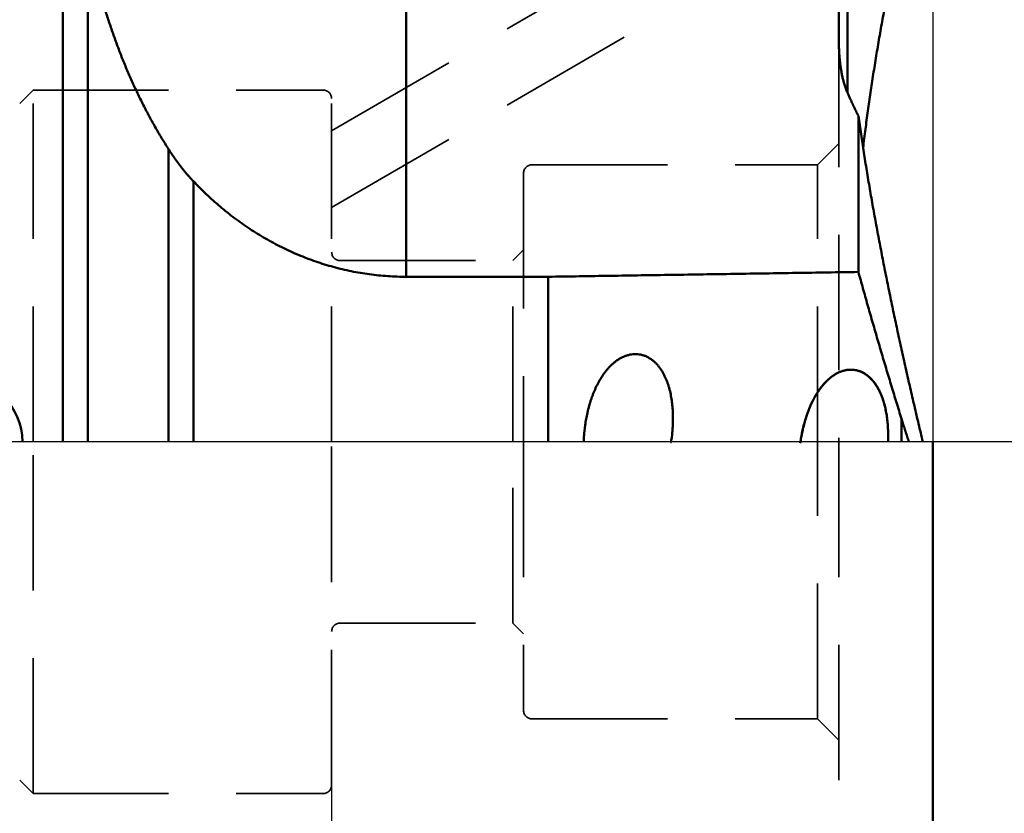
# Model space of a CAD drawing. Units: millimetres. Extents: x -37 to 87, y -53 to 88.
# Drawn here: x 17 to 64, y -17 to 20 of the extents above; entities that cross this region are included whole.
import ezdxf

# ---------------------------------------------------------------- set-up
doc = ezdxf.new("R2010")
doc.units = ezdxf.units.MM
doc.linetypes.add('CENTER', pattern=[50.8, 31.75, -6.35, 6.35, -6.35])
doc.linetypes.add('HIDDEN', pattern=[9.525, 6.35, -3.175])
for name, color, linetype, lineweight in [('1', 4, 'Continuous', 50), ('2', 7, 'Continuous', 25), ('4', 2, 'CENTER', 25), ('nocut', 7, 'Continuous', 25), ('sk2', 7, 'Continuous', 25), ('sk3', 1, 'HIDDEN', 35)]:
    doc.layers.add(name, color=color, linetype=linetype, lineweight=lineweight)
doc.styles.add('simplex', font='txt.shx', dxfattribs={"height": 3.5})
doc.dimstyles.new('\\M+18352\\M+18373\\M+1815B - ISO-25', dxfattribs={"dimscale": 0, "dimtxt": 3.5, "dimasz": 3.5, "dimexe": 1.5, "dimexo": 0, "dimgap": 2.3, "dimtad": 1, "dimdsep": 46, "dimtxsty": 'simplex', "dimcen": 0.09, "dimclrd": 256, "dimclre": 256, "dimclrt": 256, "dimadec": 0, "dimazin": 0, "dimtfac": 1, "dimtofl": 0, "dimtmove": 0, "dimatfit": 3, "dimfxl": 1, "dimtolj": 1, "dimlwd": -1, "dimlwe": -1, "dimarcsym": 0})

# ---------------------------------------------------------------- blocks, each defined once
blk = doc.blocks.new('*D78')
at = {"layer": 'Defpoints', "color": 0}
for p in [(32, -16.1), (0, -33.425), (0, -51.489)]:
    blk.add_point(p, dxfattribs=at)
at = {"layer": 'sk2'}
for p, q in [((32, -16.1), (32, -52.989)), ((0, -33.425), (0, -52.989)), ((28.5, -51.489), (3.5, -51.489))]:
    blk.add_line(p, q, dxfattribs=at)
for points in [[(3.5, -50.905), (3.5, -52.072), (0, -51.489)], [(28.5, -50.905), (28.5, -52.072), (32, -51.489)]]:
    blk.add_solid(points, dxfattribs=at)
at = {"layer": 'sk2', "insert": (16, -47.439), "char_height": 3.5, "attachment_point": 5, "style": 'simplex'}
blk.add_mtext('\\A1;32 [1.260"]', dxfattribs=at)
blk = doc.blocks.new('*D81')
at = {"layer": '2'}
for p, q in [((59.407, 38.1), (86.675, 38.1)), ((85.175, 34.6), (85.175, -38.1))]:
    blk.add_line(p, q, dxfattribs=at)
blk.add_solid([(84.592, 34.6), (85.758, 34.6), (85.175, 38.1)], dxfattribs=at)
at = {"layer": 'Defpoints', "color": 0}
for p in [(59.407, 38.1), (62.259, -38.1), (85.175, -38.1)]:
    blk.add_point(p, dxfattribs=at)
at = {"layer": '2', "insert": (81.125, -1.75), "char_height": 3.5, "attachment_point": 5, "rotation": 90, "style": 'simplex'}
blk.add_mtext('\\A1;%%c76.2 [%%C3.000"]', dxfattribs=at)
blk = doc.blocks.new('_None')

msp = doc.modelspace()

# ---------------------------------------------------------------- linework, layer by layer
at = {"layer": '1'}
for p, q in [((19.40541037, 34.45578692), (19.40541037, 0)), ((55.77172889, 19.2323778), (55.77172889, 25.19823919)), ((56.1795413, 25.20913297), (56.1795413, 16.39558201)), ((20.56888151, 23.4659684), (20.56888151, 0)), ((35.5, 23.19403583), (35.5, 7.74238864)), ((56.69765744, 7.96849008), (56.69765744, 15.28820373)), ((24.35596667, 0), (24.35596667, 13.72607848)), ((25.51943781, 12.21969648), (25.51943781, 0)), ((35.5, 7.74238864), (42.15386858, 7.74238864)), ((42.15386858, 7.74238864), (42.15386858, 0)), ((42.15386858, 7.74238864), (42.15386858, 0)), ((58.71876049, 0), (58.71876049, 1.07831379)), ((47.92537162, 0.06583296), (47.90495916, 0)), ((60.18439157, -34.54296353), (60.18439157, 0))]:
    msp.add_line(p, q, dxfattribs=at)
for points in [[(56.91666229, 13.7970922, -0.0020312736), (57.02555074, 14.66013994, -0.0020396615), (57.14144976, 15.52227433, -0.0020668498), (57.2644258, 16.38342826, -0.0020913116), (57.39455932, 17.24352953, -0.0021174393), (57.53192679, 18.10250501, -0.0021463083), (57.67661397, 18.96027785, -0.0021773368), (57.82871261, 19.8167675, -0.0022098729), (57.98831975, 20.67188966, -0.0022450372), (58.15553933, 21.52555574, -0.0022827986), (58.33048149, 22.37767268, -0.0023224406), (58.51326408, 23.22814216, -0.0023651565), (58.7040116, 24.07686061, -0.0024111612), (58.902856, 24.92371857, -0.0024605076), (59.10994198, 25.76859868, -0.0019447455), (59.27623141, 26.42207902, -0.0025660729)], [(24.35596667, 13.72607848, -0.0065495269), (24.02954468, 14.25104011, -0.0065984048), (23.71705486, 14.78442458, -0.0063724252), (23.4185142, 15.32573968, -0.0061838082), (23.13364484, 15.87437331, -0.0060275793), (22.86225911, 16.42980145, -0.0058550495), (22.60414817, 16.99152259, -0.005687979), (22.35907093, 17.55905223, -0.00552612), (22.12678208, 18.13193584, -0.0053667005), (21.90702727, 18.70974418, -0.0052117717), (21.69954375, 19.29207252, -0.0050618833), (21.50406779, 19.87854134, -0.0049159669), (21.32033263, 20.46879406, -0.0047773283), (21.14807075, 21.06249814, -0.0046565941), (20.98704029, 21.65934629, -0.0045155163), (20.8369918, 22.25904765, -0.004384516), (20.69762598, 22.86132816, -0.004422095), (20.56888151, 23.4659684)], [(55.77172889, 19.2323778, 0.0024153242), (55.77236604, 19.0400072, 0.0022260299), (55.77477408, 18.84764923, 0.0028848489), (55.7791302, 18.65532628, 0.0035671794), (55.78597823, 18.46307692, 0.004146997), (55.79579082, 18.27095629, 0.0048317683), (55.80904651, 18.07904316, 0.0055603476), (55.82628512, 17.88744778, 0.0063249376), (55.84807173, 17.69631773, 0.0071361205), (55.87499388, 17.5058448, 0.0080126414), (55.90766747, 17.3162754, 0.008916944), (55.9467417, 17.12792447, 0.0097558389), (55.99282047, 16.94116504, 0.0109074464), (56.04654478, 16.75646122, 0.0120899268), (56.10873911, 16.57443354, 0.0117030021), (56.1795413, 16.39558201)], [(56.1795413, 16.39558201, 0.0034200971), (56.2771756, 16.17135639, 0.0034901355), (56.37790188, 15.94850119, 0.0033141963), (56.4816631, 15.72704321, 0.0031472632), (56.58826503, 15.50693621, 0.0032156074), (56.69765744, 15.28820373)], [(56.69765744, 15.28820373, 0.0020752084), (56.82090927, 14.43093468, 0.0020924587), (56.95135255, 13.57472963, 0.0018802502), (57.08859825, 12.719588, 0.0017469083), (57.23202453, 11.86546102, 0.0016374967), (57.38122872, 11.01232428, 0.0015293491), (57.53583276, 10.16014924, 0.0014395316), (57.69549098, 9.30890652, 0.0013575131), (57.8599056, 8.45856957, 0.001284293), (58.02881068, 7.609113, 0.001219178), (58.20196406, 6.76051217, 0.0011586191), (58.37915039, 5.91274413, 0.0011061909), (58.56017428, 5.06578715, 0.0010563082), (58.74485821, 4.2196207, 0.0010113013), (58.93303959, 3.37422511, 0.0009709736), (59.12456818, 2.52958141, 0.0009367917), (59.31931813, 1.68567465, 0.0008974879), (59.51716527, 0.84248892, 0.0008538284), (59.71796461, 0.00000104)], [(25.51943781, 12.21969648, -0.0046132671), (25.41125487, 12.33600832, -0.0046770277), (25.30525352, 12.45431384, -0.0044483418), (25.20143286, 12.57453763, -0.0042430899), (25.09971256, 12.69654396, -0.0041022895), (25.00004271, 12.82023111, -0.0039552472), (24.90232295, 12.94558037, -0.0038118775), (24.8066162, 13.07235921, -0.0036825839), (24.71281994, 13.20055817, -0.0035735927), (24.62089372, 13.33010466, -0.0034427804), (24.53079629, 13.46092925, -0.0033192788), (24.44247249, 13.59295911, -0.003352843), (24.35596667, 13.72607848)], [(35.5, 7.74238864, -0.008385938), (35.06739373, 7.74966286, -0.0084038804), (34.63526017, 7.77145804, -0.0083881132), (34.2041048, 7.80775118, -0.0083701869), (33.77440867, 7.85847235, -0.0083534499), (33.34664806, 7.92353477, -0.0083262337), (32.92129537, 8.00282736, -0.0082944763), (32.4988132, 8.09621434, -0.0082602069), (32.07965386, 8.20353591, -0.0082174137), (31.6642578, 8.32460936, -0.0081690964), (31.25305233, 8.45923063, -0.0081179806), (30.8464493, 8.6071732, -0.0080583689), (30.44484387, 8.76819003, -0.0079929438), (30.04861395, 8.94201575, -0.0079246651), (29.65811752, 9.12836575, -0.0078476886), (29.27369195, 9.32693855, -0.0077654477), (28.89565402, 9.53741832, -0.0076803257), (28.52429719, 9.7594742, -0.0075861521), (28.15989166, 9.9927632, -0.0074887266), (27.80268476, 10.23693278, -0.0073883476), (27.45289962, 10.49162093, -0.0072762104), (27.11073334, 10.75645729, -0.0071679381), (26.77635746, 11.0310669, -0.0070644553), (26.44993351, 11.31508064, -0.0069107721), (26.1315806, 11.60810896, -0.0067812002), (25.82134923, 11.90974182, -0.0068213284), (25.51943781, 12.21969648)], [(56.69765744, 7.96849008, -0.0000060545), (53.78890185, 7.92312948, -0.0000060874), (50.88014516, 7.87783952, -0.0000060043), (47.97138738, 7.83261999, -0.0000059239), (45.06262851, 7.78746976, -0.0000059569), (42.15386858, 7.74238864)], [(56.69765744, 7.96849008, 0.0009501261), (56.91084291, 7.19963117, 0.0009540702), (57.12695702, 6.43158996, 0.0009365641), (57.34597509, 5.66437185, 0.0009225462), (57.56784191, 4.8979727, 0.0009129444), (57.7925206, 4.13239312, 0.0009040815), (58.01997992, 3.36763508, 0.0008951278), (58.25018972, 2.60370059, 0.0008872285), (58.48312044, 1.84059104, 0.0008893604), (58.71876049, 1.07831379)], [(43.88676617, 0.78807383, -0.0049155051), (43.90852421, 0.93153177, -0.0048785507), (43.93307237, 1.0745345, -0.0050345991), (43.9604514, 1.21702678, -0.0051935192), (43.99073944, 1.35893019, -0.0053665062), (44.02401678, 1.50016449, -0.0055532021), (44.0603698, 1.64063656, -0.0057432013), (44.0998865, 1.78025088, -0.0059820427), (44.14266424, 1.91890148, -0.006238848), (44.18881718, 2.05646409, -0.006516811), (44.23846195, 2.19280602, -0.006844568), (44.29173134, 2.32777205, -0.0071831874), (44.34876472, 2.46119069, -0.0075941754), (44.40971426, 2.59286603, -0.0080230418), (44.47474502, 2.72257302, -0.0085360007), (44.54403235, 2.85005663, -0.0090808621), (44.61776574, 2.97501991, -0.0097314405), (44.69614456, 3.09712195, -0.0104325034), (44.77937886, 3.21596602, -0.0112598591), (44.86768641, 3.33108753, -0.0121840802), (44.96128549, 3.44194789, -0.0132269575), (45.06039123, 3.54791022, -0.0144353824), (45.16519906, 3.64823082, -0.0157960113), (45.27586846, 3.74203982, -0.0173207107), (45.39249495, 3.82832257, -0.0190207738), (45.51507072, 3.90591046, -0.0208794807), (45.64343239, 3.97348171, -0.0228466766), (45.77719592, 4.02958416, -0.0248302325), (45.91568423, 4.072694, -0.0266890365), (46.05786435, 4.10132263, -0.0282447242), (46.20231935, 4.11417387, -0.0293014422), (46.347288, 4.11033372, -0.0296808637), (46.4907925, 4.08944173, -0.0293119719), (46.63083659, 4.05178217, -0.028273343), (46.76562241, 3.99825668, -0.0267197079), (46.89371981, 3.93024453, -0.0248394429), (47.01414185, 3.84940007, -0.0228215795), (47.1263316, 3.75745762, -0.020815428), (47.23009053, 3.65608459, -0.0188819139), (47.32531038, 3.54700952, -0.0171778185), (47.41259792, 3.43113374, -0.0156195013), (47.49211012, 3.30978473, -0.0142396811), (47.56424791, 3.18390804, -0.0130090841), (47.62943078, 3.05428968, -0.0119336866), (47.68807244, 2.92157981, -0.0110070901), (47.7405719, 2.78632097, -0.0101650693), (47.78730351, 2.64896078, -0.009453477), (47.8286126, 2.50987191, -0.0088072081), (47.8648216, 2.36936862, -0.0082472831), (47.89621888, 2.22771062, -0.0077442193), (47.92307562, 2.08512208, -0.0073082797), (47.94562875, 1.94178834, -0.0069031718), (47.96410267, 1.79787249, -0.0065594757), (47.9786957, 1.65351088, -0.006225098), (47.98959415, 1.50882168, -0.0059725548), (47.99696203, 1.36390947, -0.0057363989), (48.00093486, 1.21886383, -0.0054992011), (48.00164713, 1.07376919, -0.005252342), (47.99923956, 0.92869388, -0.0050070104), (47.99385591, 0.78369484, -0.004907611), (47.98561265, 0.63881981, -0.0049771206), (47.97450726, 0.49413646, -0.0050590923), (47.96047483, 0.3494426)], [(43.88676617, 0.78807383, -0.0049155051), (43.90852421, 0.93153177, -0.0048785507), (43.93307237, 1.0745345, -0.0050345991), (43.9604514, 1.21702678, -0.0051935192), (43.99073944, 1.35893019, -0.0053665062), (44.02401678, 1.50016449, -0.0055532021), (44.0603698, 1.64063656, -0.0057432013), (44.0998865, 1.78025088, -0.0059820427), (44.14266424, 1.91890148, -0.006238848), (44.18881718, 2.05646409, -0.006516811), (44.23846195, 2.19280602, -0.006844568), (44.29173134, 2.32777205, -0.0071831874), (44.34876472, 2.46119069, -0.0075941754), (44.40971426, 2.59286603, -0.0080230418), (44.47474502, 2.72257302, -0.0085360007), (44.54403235, 2.85005663, -0.0090808621), (44.61776574, 2.97501991, -0.0097314405), (44.69614456, 3.09712195, -0.0104325035), (44.77937886, 3.21596602, -0.0112598592), (44.86768641, 3.33108753, -0.0121840802), (44.96128549, 3.44194789, -0.0132269575), (45.06039123, 3.54791022, -0.0144353825), (45.16519906, 3.64823082, -0.0157960113), (45.27586846, 3.74203982, -0.0173207108), (45.39249495, 3.82832257, -0.0190207739), (45.51507072, 3.90591046, -0.0208794803), (45.64343239, 3.97348171, -0.0228466769), (45.77719592, 4.02958416, -0.0248302326), (45.91568423, 4.072694, -0.0266890362), (46.05786435, 4.10132263, -0.0282447244), (46.20231935, 4.11417387, -0.0293014422), (46.347288, 4.11033372, -0.0296808637), (46.4907925, 4.08944173, -0.0293119719), (46.63083659, 4.05178217, -0.028273343), (46.76562241, 3.99825668, -0.0267197079), (46.89371981, 3.93024453, -0.0248394429), (47.01414185, 3.84940007, -0.0228215795), (47.1263316, 3.75745762, -0.020815428), (47.23009053, 3.65608459, -0.0188819139), (47.32531038, 3.54700952, -0.0171778185), (47.41259792, 3.43113374, -0.0156195013), (47.49211012, 3.30978473, -0.0142396811), (47.56424791, 3.18390804, -0.0130090841), (47.62943078, 3.05428968, -0.0119336866), (47.68807244, 2.92157981, -0.0110070902), (47.7405719, 2.78632097, -0.0101650694), (47.78730351, 2.64896078, -0.009453477), (47.8286126, 2.50987191, -0.008807208), (47.8648216, 2.36936862, -0.0082472831), (47.89621888, 2.22771062, -0.0077442194), (47.92307562, 2.08512208, -0.0073082798), (47.94562875, 1.94178834, -0.0069031718), (47.96410267, 1.79787249, -0.0065594757), (47.9786957, 1.65351088, -0.006225098), (47.98959415, 1.50882168, -0.0059725549), (47.99696203, 1.36390947, -0.0057363989), (48.00093486, 1.21886383, -0.0054992011), (48.00164713, 1.07376919, -0.005252342), (47.99923956, 0.92869388, -0.0050070104), (47.99385591, 0.78369484, -0.004907611), (47.98561265, 0.63881981, -0.0049771206), (47.97450726, 0.49413646, -0.0050590923), (47.96047483, 0.3494426)], [(53.97264713, -0.05674834, -0.0043381799), (53.99320074, 0.07986204, -0.0042887307), (54.01609583, 0.21609582, -0.0044228762), (54.04136146, 0.35191358, -0.004559456), (54.06906295, 0.48725672, -0.0047025882), (54.09926628, 0.62206506, -0.0048621909), (54.13204248, 0.75627039, -0.0050238341), (54.1674652, 0.88980022, -0.0052019678), (54.20560945, 1.02257864, -0.0054207085), (54.24656562, 1.15451679, -0.005642514), (54.29043047, 1.28551576, -0.0058964137), (54.33730424, 1.41546938, -0.0061816216), (54.38730259, 1.54425183, -0.0064696859), (54.44049046, 1.67160442, -0.006835679), (54.49710203, 1.79761966, -0.0072074212), (54.55722926, 1.92199432, -0.0076456573), (54.62102112, 2.04453029, -0.0081185928), (54.68864285, 2.16499304, -0.0086640912), (54.76026489, 2.28312151, -0.0092635748), (54.83607394, 2.39860517, -0.0099610009), (54.91626148, 2.51109242, -0.0107229079), (55.00102982, 2.62016683, -0.0116232123), (55.09058276, 2.72534581, -0.0126196907), (55.1851215, 2.82606483, -0.0137553713), (55.28483504, 2.92165878, -0.015059381), (55.38988291, 3.01135235, -0.0165196322), (55.50037391, 3.09424173, -0.0181441806), (55.61633278, 3.16928177, -0.0199290942), (55.73765591, 3.23528491, -0.0218365402), (55.86405471, 3.29093584, -0.0237885347), (55.99499069, 3.33483526, -0.0256608202), (56.12961417, 3.36558503, -0.027288359), (56.26672732, 3.38191989, -0.0284818642), (56.40480055, 3.38287559, -0.029058444), (56.54206541, 3.36795523, -0.0289106452), (56.67667954, 3.33723875, -0.028076898), (56.806924, 3.29139122, -0.0266909122), (56.93137527, 3.23156322, -0.0249305266), (57.04900161, 3.15921769, -0.0229815951), (57.15917343, 3.075945, -0.0210021893), (57.26161204, 2.98331292, -0.0191012796), (57.35630821, 2.88276956, -0.0173432775), (57.44343873, 2.77559561, -0.0157591764), (57.52329614, 2.66289216, -0.0143462963), (57.59623686, 2.54558941, -0.0130835262), (57.66264316, 2.42446404, -0.0119843249), (57.72289905, 2.30016087, -0.0110285737), (57.77737894, 2.17321875, -0.010159966), (57.82643592, 2.04408181, -0.0094314296), (57.87039877, 1.91312147, -0.0087567005), (57.9095745, 1.78064928, -0.0081893937), (57.94423973, 1.64692461, -0.0076576112), (57.97465367, 1.51216872, -0.0072142784), (58.00104718, 1.37656746, -0.0067874254), (58.02363513, 1.24027988, -0.0064393123), (58.04261134, 1.10344278, -0.0061016412), (58.05815016, 0.96617171, -0.0058117235), (58.07041682, 0.82857066, -0.0055466284), (58.07955494, 0.69072526, -0.0052933996), (58.08570406, 0.55271312, -0.0051023713), (58.0889832, 0.41460284, -0.0049172516), (58.08949435, 0.27645432, -0.0047314262), (58.08733941, 0.13832323, -0.0045394055), (58.08262387, 0.00025665)], [(53.98089045, -0.00000098, -0.0042504108), (54.00227189, 0.1355645, -0.0043141265), (54.02596338, 0.27074449, -0.0044478052), (54.05202048, 0.40549153, -0.0045832765), (54.08050708, 0.53974669, -0.0047325406), (54.11148943, 0.67344935, -0.0048909881), (54.14503879, 0.80652946, -0.0050511482), (54.18122729, 0.93891558, -0.0052468334), (54.22013258, 1.07052966, -0.0054640989), (54.26184778, 1.20127946, -0.0056856921), (54.30646765, 1.33106659, -0.0059554826), (54.35409578, 1.45978077, -0.0062381044), (54.40484771, 1.58729397, -0.0065484774), (54.45884107, 1.71346947, -0.0069111817), (54.5162103, 1.83814512, -0.0072874319), (54.57709504, 1.96114199, -0.0077425231), (54.64164764, 2.08225343, -0.0082162643), (54.71003094, 2.20124287, -0.0087855368), (54.78241768, 2.31783948, -0.0094603297), (54.85956174, 2.43254218, -0.01011536), (54.94054768, 2.54333566, -0.010898716), (55.0261125, 2.65063115, -0.0118086346), (55.11645737, 2.75393027, -0.0128425539), (55.2117766, 2.85265563, -0.0139974249), (55.31224955, 2.94612682, -0.0153184567), (55.41802196, 3.03354986, -0.0168082914), (55.52918223, 3.11400346, -0.0184569581), (55.64572728, 3.18642748, -0.0202516928), (55.76751593, 3.24962378, -0.0221511644), (55.8942118, 3.30227712, -0.0240726596), (56.02521981, 3.34300629, -0.0258865321), (56.15963009, 3.37045712, -0.0274197712), (56.29619161, 3.38344017, -0.02847503), (56.43334334, 3.38109645, -0.028887263), (56.56932064, 3.36305089, -0.0286034202), (56.70232546, 3.32950124, -0.0276736286), (56.83071792, 3.28120529, -0.0262244754), (56.95317108, 3.21936426, -0.0244358524), (57.06874706, 3.14544852, -0.022494774), (57.17689472, 3.06102293, -0.0205483785), (57.27739209, 2.9676101, -0.0186915456), (57.37026563, 2.86660519, -0.0169782201), (57.45571107, 2.75923606, -0.0154375906), (57.53402764, 2.64655557, -0.0140713818), (57.60556987, 2.52945306, -0.0128504949), (57.67071484, 2.40867158, -0.0117740297), (57.72983806, 2.28482756, -0.0108508176), (57.78330381, 2.15843655, -0.0100080914), (57.83145697, 2.02992597, -0.0092945343), (57.87461582, 1.89965123, -0.0086428837), (57.91308001, 1.7679134, -0.0080838013), (57.94711722, 1.63496139, -0.0075692083), (57.97698072, 1.50100974, -0.0071322303), (58.00289378, 1.36623728, -0.0067159336), (58.02506691, 1.23079878, -0.0063749056), (58.04368741, 1.09482627, -0.0060415722), (58.05892634, 0.95843238, -0.0057598742), (58.07094422, 0.82171806, -0.0054978252), (58.07988134, 0.68476648, -0.0052504805), (58.08587439, 0.54765348, -0.0050631154), (58.08903853, 0.41044594, -0.0048801911), (58.08947373, 0.27320239, -0.0046962486), (58.08728013, 0.13597731, -0.0045065438), (58.0825614, -0.00118344)]]:
    msp.add_lwpolyline(points, format="xyb", dxfattribs=at)
for points in [[(58.71876049, 1.07831379), (58.7269651, 1.05194066), (58.73518127, 1.02557111), (58.74340898, 0.99920516), (58.75164819, 0.97284279), (58.75989889, 0.946484), (58.76816104, 0.9201288), (58.77643463, 0.89377718), (58.78471963, 0.86742913), (58.79301602, 0.84108467), (58.80132377, 0.81474378), (58.80964285, 0.78840647), (58.81797326, 0.76207272), (58.82631495, 0.73574255), (58.8346679, 0.70941595), (58.8430321, 0.68309292), (58.85140751, 0.65677345), (58.85979412, 0.63045755), (58.86819189, 0.60414521), (58.87660081, 0.57783643), (58.88502089, 0.55153119), (58.89345219, 0.52522954), (58.9018948, 0.49893153), (58.91034878, 0.47263717), (58.91881422, 0.44634651), (58.92729119, 0.42005956), (58.93577979, 0.39377637), (58.94428008, 0.36749697), (58.95279215, 0.34122137), (58.96131608, 0.31494963), (58.96985193, 0.28868176), (58.97839981, 0.2624178), (58.98695977, 0.23615778), (58.99553191, 0.20990173), (59.0041163, 0.18364969), (59.01271302, 0.15740168), (59.02132214, 0.13115774), (59.02994376, 0.1049179), (59.03857795, 0.07868219), (59.0472248, 0.05245065), (59.05588437, 0.02622331), (59.06455677, 0.0000002)], [(43.81492269, -0.00028634), (43.81524241, 0.00722149), (43.81556899, 0.01472904), (43.81590244, 0.02223628), (43.81624275, 0.02974322), (43.81658993, 0.03724985), (43.81694398, 0.04475616), (43.81730491, 0.05226214), (43.81767273, 0.0597678), (43.81804743, 0.06727312), (43.81842901, 0.0747781), (43.81881749, 0.08228272), (43.81921287, 0.089787), (43.81961514, 0.09729091), (43.82002432, 0.10479445), (43.82044041, 0.11229762), (43.8208634, 0.11980041), (43.82129331, 0.12730284), (43.82173015, 0.13480501), (43.8221739, 0.14230678), (43.82262456, 0.14980816), (43.82308214, 0.15730913), (43.82354662, 0.1648097), (43.82401801, 0.17230984), (43.82449631, 0.17980956), (43.8249815, 0.18730885), (43.8254736, 0.19480771), (43.8259726, 0.20230611), (43.82647849, 0.20980407), (43.82699127, 0.21730156), (43.82751095, 0.22479859), (43.82803752, 0.23229514), (43.82857097, 0.23979122), (43.82911131, 0.2472868), (43.82965854, 0.25478189), (43.83021264, 0.26227648), (43.83077362, 0.26977057), (43.83134148, 0.27726413), (43.83191622, 0.28475718), (43.83249783, 0.29224969), (43.8330863, 0.29974167), (43.83368165, 0.30723311), (43.83428386, 0.31472399), (43.83489294, 0.32221432), (43.83550888, 0.32970408), (43.83613168, 0.33719328), (43.83676133, 0.34468189), (43.83739785, 0.35216992), (43.83804121, 0.35965736), (43.83869143, 0.36714419), (43.8393485, 0.37463043), (43.84001241, 0.38211604), (43.84068317, 0.38960104), (43.84136077, 0.39708541), (43.84204521, 0.40456915), (43.84273649, 0.41205225), (43.84343461, 0.41953469), (43.84413957, 0.42701649), (43.84485135, 0.43449762), (43.84556997, 0.44197808), (43.84629541, 0.44945787), (43.84702768, 0.45693697), (43.84776678, 0.46441539), (43.8485127, 0.4718931), (43.84926543, 0.47937012), (43.85002499, 0.48684642), (43.85079136, 0.494322), (43.85156454, 0.50179686), (43.85234345, 0.50926062)], [(43.81493473, -0.00000181), (43.81525452, 0.00750183), (43.81558116, 0.01500518), (43.81591466, 0.02250823), (43.81625502, 0.03001097), (43.81660224, 0.03751341), (43.81695633, 0.04501552), (43.81731728, 0.05251731), (43.81768511, 0.06001878), (43.81805982, 0.0675199), (43.81844141, 0.07502069), (43.81882988, 0.08252112), (43.81922524, 0.0900212), (43.8196275, 0.09752092), (43.82003664, 0.10502027), (43.82045269, 0.11251925), (43.82087564, 0.12001785), (43.82127035, 0.12690745), (43.82170656, 0.13440545), (43.82214968, 0.14190306), (43.82259971, 0.14940028), (43.82305664, 0.15689709), (43.82352048, 0.1643935), (43.82399121, 0.17188948), (43.82446884, 0.17938505), (43.82495337, 0.18688018), (43.82544479, 0.19437488), (43.8259431, 0.20186913), (43.8264483, 0.20936293), (43.82696039, 0.21685627), (43.82747936, 0.22434915), (43.82800522, 0.23184155), (43.82853795, 0.23933347), (43.82907757, 0.24682491), (43.82962406, 0.25431586), (43.83017742, 0.2618063), (43.83073766, 0.26929624), (43.83130476, 0.27678566), (43.83187874, 0.28427456), (43.83245958, 0.29176293), (43.83304728, 0.29925077), (43.83364185, 0.30673806), (43.83424327, 0.31422481), (43.83485155, 0.321711), (43.83546669, 0.32919662), (43.83608868, 0.33668168), (43.83671752, 0.34416616), (43.83735321, 0.35165006), (43.83799574, 0.35913336), (43.83864512, 0.36661607), (43.83930134, 0.37409817), (43.83996441, 0.38157966), (43.84063431, 0.38906053), (43.84131104, 0.39654077), (43.84199461, 0.40402038), (43.84268502, 0.41149935), (43.84338225, 0.41897768), (43.84408631, 0.42645535), (43.8447972, 0.43393236), (43.8455149, 0.4414087), (43.84623943, 0.44888437), (43.84697078, 0.45635936), (43.84770895, 0.46383366), (43.84845393, 0.47130726), (43.84920573, 0.47878016), (43.84996434, 0.48625235), (43.85072975, 0.49372383), (43.85150197, 0.50119458), (43.85234345, 0.50926062)], [(43.85234345, 0.50926062), (43.86955481, 0.64866722), (43.88676617, 0.78807383)], [(43.85234345, 0.50926062), (43.86955481, 0.64866722), (43.88676617, 0.78807383)], [(47.92537173, 0.06583364), (47.92495869, 0.06292667), (47.92454462, 0.06001984), (47.92412955, 0.05711316), (47.92371346, 0.05420663), (47.92329635, 0.05130024), (47.92287822, 0.04839399), (47.92245908, 0.0454879), (47.92203892, 0.04258195), (47.92161775, 0.03967615), (47.92119555, 0.0367705), (47.92077234, 0.03386499), (47.92034811, 0.03095964), (47.91992286, 0.02805443), (47.91949659, 0.02514938), (47.9190693, 0.02224447), (47.91864099, 0.01933971), (47.91821165, 0.01643511), (47.9177813, 0.01353065), (47.91734992, 0.01062635), (47.91691752, 0.00772219), (47.9164841, 0.00481819), (47.91604965, 0.00191434), (47.91561418, -0.00098935)], [(47.96047483, 0.3494426), (47.94292323, 0.20763778), (47.92537162, 0.06583296)], [(47.96047483, 0.3494426), (47.94292328, 0.20763812), (47.92537173, 0.06583364)]]:
    msp.add_lwpolyline(points, dxfattribs=at)
msp.add_arc((14.5, 0), 3, 0, 180, dxfattribs=at)
at = {"layer": '4'}
msp.add_line((65.17083702, 0), (-5.04382657, 0), dxfattribs=at)
at = {"layer": 'nocut'}
for p, q in [((60.18439157, 34.54296353), (60.18439157, 0)), ((60.18439157, 0), (0, 0)), ((47.92537162, -0.06583296), (47.90495916, 0))]:
    msp.add_line(p, q, dxfattribs=at)
msp.add_lwpolyline([(47.92537173, -0.06583364), (47.92495869, -0.06292667), (47.92454462, -0.06001984), (47.92412955, -0.05711316), (47.92371346, -0.05420663), (47.92329635, -0.05130024), (47.92287822, -0.04839399), (47.92245908, -0.0454879), (47.92203892, -0.04258195), (47.92161775, -0.03967615), (47.92119555, -0.0367705), (47.92077234, -0.03386499), (47.92034811, -0.03095964), (47.91992286, -0.02805443), (47.91949659, -0.02514938), (47.9190693, -0.02224447), (47.91864099, -0.01933971), (47.91821165, -0.01643511), (47.9177813, -0.01353065), (47.91734992, -0.01062635), (47.91691752, -0.00772219), (47.9164841, -0.00481819), (47.91604965, -0.00191434), (47.91561418, 0.00098935)], dxfattribs=at)
at = {"layer": 'sk3'}
for p, q in [((31.99955422, 14.58113983), (46.80678319, 23.19429864)), ((32.00044578, 10.99534738), (52.97118416, 23.19373376)), ((55.77172889, 19.2323778), (55.77172889, 0)), ((17.37500016, 15.87499984), (18.00000016, 16.49999984)), ((18, 16.5), (31.6, 16.5)), ((18.00000032, 0), (18.00000032, 16.5)), ((32, 0), (32, 16.1)), ((54.77172896, 12.99999993), (55.77172897, 13.99999993)), ((41.4, 13), (54.77172889, 13)), ((54.77172889, 0), (54.77172889, 13)), ((41, 12.6), (41, 0)), ((40.49999989, 8.50000011), (40.99999988, 9.00000012)), ((32.39999987, 8.5), (40.5, 8.5)), ((40.5, 0), (40.5, 8.5)), ((18.00000032, -16.5), (18.00000032, 0)), ((32, -16.1), (32, 0)), ((40.5, -8.5), (40.5, 0)), ((41, 0), (41, -12.6)), ((54.77172889, -13), (54.77172889, 0)), ((55.77172889, 0), (55.77172889, -24.81685729)), ((32.39999987, -8.5), (40.5, -8.5)), ((40.49999989, -8.50000011), (40.99999988, -9.00000012)), ((41.4, -13), (54.77172889, -13)), ((54.77172896, -12.99999993), (55.77172897, -13.99999993)), ((17.37500016, -15.87499984), (18.00000016, -16.49999984)), ((18, -16.5), (31.6, -16.5))]:
    msp.add_line(p, q, dxfattribs=at)
for centre, start, end in [((31.6, 16.1), 0, 90), ((41.4, 12.6), 90, 180), ((32.4, 8.9), 180, 270), ((32.4, -8.9), 90, 180), ((41.4, -12.6), 180, 270), ((31.6, -16.1), 270, 0)]:
    msp.add_arc(centre, 0.4, start, end, dxfattribs=at)

# ---------------------------------------------------------------- dimensions: what is measured, and where the dimension line sits
at = {"layer": '2'}
dim = msp.add_linear_dim(base=(85.1749405583, -38.1), p1=(59.4070810985, 38.1), p2=(62.2593173105, -38.1), angle=90, text='%%c<>', dimstyle='\\M+18352\\M+18373\\M+1815B - ISO-25', override={"dimscale": 1, "dimdec": 8, "dimblk2": 'None', "dimsah": 1, "dimse2": 1}, dxfattribs=at)
dim.commit()
dim.dimension.update_dxf_attribs({"geometry": '*D81', "text_midpoint": (85.1749405583, -1.75), "dimtype": 160})
at = {"layer": 'sk2'}
dim = msp.add_linear_dim(base=(0, -51.4886284131), p1=(32, -16.1), p2=(0, -33.425), angle=180, dimstyle='\\M+18352\\M+18373\\M+1815B - ISO-25', override={"dimscale": 1, "dimdec": 8}, dxfattribs=at)
dim.commit()
dim.dimension.update_dxf_attribs({"geometry": '*D78', "text_midpoint": (16, -51.4886284131), "dimtype": 160})

doc.saveas('drawing.dxf')
